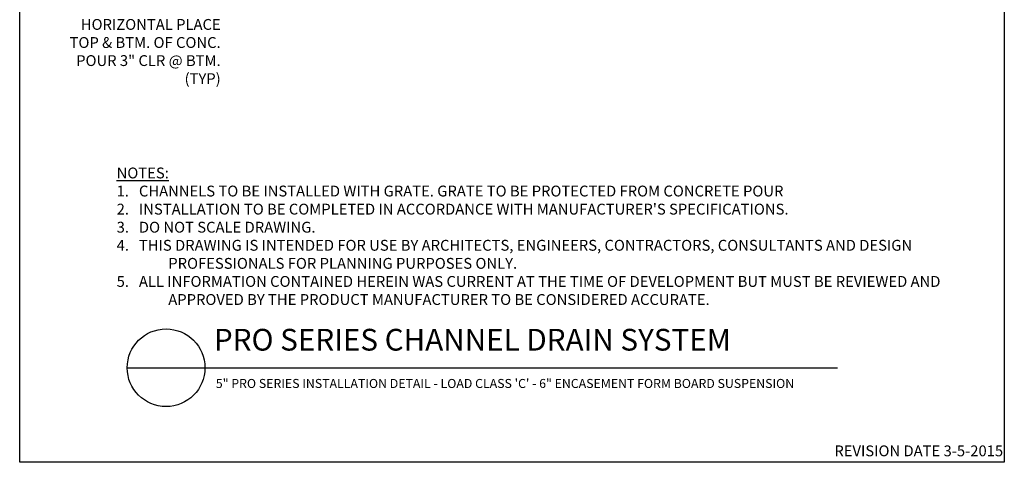
# Model space of a CAD drawing. Extents: x 0 to 219, y 0 to 280.
# Drawn here: x 0 to 216, y 0 to 97 of the extents above; entities that cross this region are included whole.
import ezdxf

# ---------------------------------------------------------------- set-up
doc = ezdxf.new("R2010")
doc.units = 0
doc.header["$LTSCALE"] = 10
doc.header["$MEASUREMENT"] = 0
for name, color, linetype in [('588-LOGO$0$CADdetails-7-VERYFINE', 7, 'CONTINUOUS'), ('588-LOGO$0$FRAME', 7, 'CONTINUOUS'), ('CADdetails-1-FINE', 1, 'CONTINUOUS'), ('CADdetails-2-FINELIGHT', 2, 'CONTINUOUS'), ('CADdetails-7-VERYFINE', 7, 'CONTINUOUS')]:
    doc.layers.add(name, color=color, linetype=linetype)
doc.styles.add('588-LOGO$0$CADdetails-NOTES', font='ARIALN.TTF', dxfattribs={"height": 2.38})
doc.styles.add('CADdetails-DETAILTITLE', font='ARIALN.TTF', dxfattribs={"height": 4.77})
doc.styles.add('CADdetails-DIMENSIONS', font='ARIALN.TTF', dxfattribs={"height": 2.38})
doc.styles.add('CADdetails-NOTES', font='ARIALN.TTF', dxfattribs={"height": 2.38})

msp = doc.modelspace()

# ---------------------------------------------------------------- linework, layer by layer
at = {"layer": '588-LOGO$0$FRAME'}
for p, q in [((0, 0), (0, 280)), ((216, 280), (216, 0)), ((216, 0), (0, 0))]:
    msp.add_line(p, q, dxfattribs=at)
at = {"layer": 'CADdetails-2-FINELIGHT'}
msp.add_line((23.594, 20.747), (179.415, 20.747), dxfattribs=at)
msp.add_circle((32.121, 20.747), 8.527, dxfattribs=at)

# ---------------------------------------------------------------- texts
at = {"layer": '588-LOGO$0$CADdetails-7-VERYFINE', "style": '588-LOGO$0$CADdetails-NOTES'}
msp.add_text('REVISION DATE 3-5-2015', height=2.38, dxfattribs=at).set_placement((178.717, 1.325))
at = {"layer": 'CADdetails-1-FINE', "insert": (43.029, 18.294), "char_height": 2.38, "width": 174.785, "attachment_point": 1, "style": 'CADdetails-NOTES'}
msp.add_mtext('{\\fTahoma|b0|i0|c0|p34;\\H0.8333x;5" PRO SERIES INSTALLATION DETAIL - LOAD CLASS \'C\' - 6" ENCASEMENT FORM BOARD SUSPENSION}', dxfattribs=at)
at = {"layer": 'CADdetails-2-FINELIGHT', "insert": (42.61, 23.028), "char_height": 4.77, "width": 152.14854, "attachment_point": 7, "style": 'CADdetails-DETAILTITLE'}
msp.add_mtext('PRO SERIES CHANNEL DRAIN SYSTEM', dxfattribs=at)
at = {"layer": 'CADdetails-7-VERYFINE', "char_height": 2.38}
for s, insert, width, attachment_point, style in [('#4 REBAR HORIZONTAL PLACE TOP & BTM. OF CONC. POUR 3" CLR @ BTM. (TYP) ', (44.092, 101.254), 33.55958, 3, 'CADdetails-DIMENSIONS'), ("\\pt11.9,14.28;{\\LNOTES:\\P}1.   CHANNELS TO BE INSTALLED WITH GRATE. GRATE TO BE PROTECTED FROM CONCRETE POUR\\P2{\\C7;.}   INSTALLATION TO BE COMPLETED IN ACCORDANCE WITH MANUFACTURER'S SPECIFICATIONS. \\P\\ptz;3.   DO NOT SCALE DRAWING.\\P\\pi-4.76,l4.76;4.   THIS DRAWING IS INTENDED FOR USE BY ARCHITECTS, ENGINEERS, CONTRACTORS, CONSULTANTS AND DESIGN PROFESSIONALS FOR PLANNING PURPOSES ONLY.  \\P5.   ALL INFORMATION CONTAINED HEREIN WAS CURRENT AT THE TIME OF DEVELOPMENT BUT MUST BE REVIEWED AND APPROVED BY THE PRODUCT MANUFACTURER TO BE CONSIDERED ACCURATE.", (21.268, 34.537), 181.07907, 7, 'CADdetails-NOTES')]:
    msp.add_mtext(s, dxfattribs=dict(at, insert=insert, width=width, attachment_point=attachment_point, style=style))

doc.saveas('drawing.dxf')
